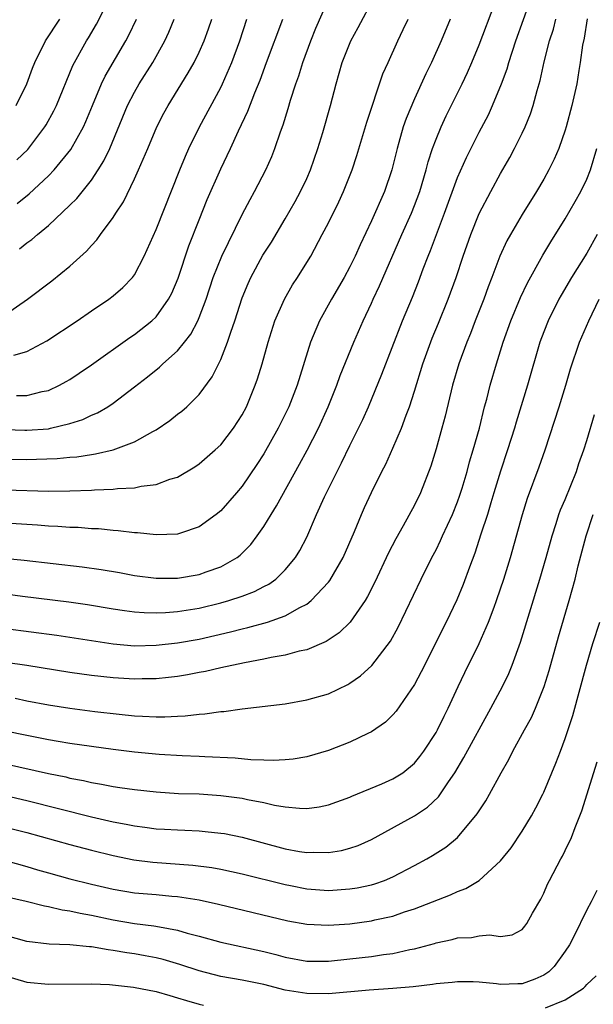
# Model space of a CAD drawing. Units: inches. Extents: x 2511000 to 2514000, y 1554000 to 1557000.
# Drawn here: x 2513866 to 2513920, y 1554415 to 1554507 of the extents above; entities that cross this region are included whole.
import ezdxf

# ---------------------------------------------------------------- set-up
doc = ezdxf.new("R2010")
doc.units = ezdxf.units.IN
doc.header["$MEASUREMENT"] = 0
doc.layers.add('LD25111554_2ft', color=54, linetype='Continuous')

msp = doc.modelspace()

# ---------------------------------------------------------------- linework, layer by layer
at = {"layer": 'LD25111554_2ft'}
for points, elevation in [([(2513862.885, 1554457.115), (2513866.748, 1554456.748), (2513872.136, 1554456.136), (2513873.889, 1554455.889), (2513875.598, 1554455.599), (2513877, 1554455.337), (2513879, 1554455.075), (2513881, 1554455.07), (2513883, 1554455.409), (2513883.658, 1554455.658), (2513885, 1554456.119), (2513886.536, 1554457), (2513886.799, 1554457.201), (2513887.789, 1554458.211), (2513888.38, 1554459), (2513889, 1554459.877), (2513889.676, 1554461), (2513890.193, 1554461.807), (2513892.325, 1554465.675), (2513893.023, 1554466.977), (2513894.074, 1554469), (2513894.997, 1554471), (2513895.788, 1554473), (2513896.1, 1554473.9), (2513897.359, 1554477), (2513898.235, 1554479), (2513899, 1554480.619), (2513899.166, 1554481), (2513899.762, 1554482.238), (2513901.826, 1554487), (2513902.725, 1554489), (2513903, 1554489.686), (2513903.482, 1554491), (2513904.068, 1554493), (2513904.255, 1554493.744), (2513904.677, 1554495), (2513905, 1554495.861), (2513905.473, 1554497), (2513905.954, 1554498.046), (2513907.428, 1554501), (2513907.933, 1554502.067), (2513908.334, 1554503), (2513909, 1554504.617), (2513910.472, 1554508.472)], 6796), ([(2513864.29, 1554453.71), (2513866.605, 1554453.395), (2513870.891, 1554452.891), (2513872.64, 1554452.64), (2513875, 1554452.229), (2513876.062, 1554452.061), (2513877, 1554451.948), (2513877.879, 1554451.879), (2513879, 1554451.852), (2513879.888, 1554451.888), (2513881, 1554451.978), (2513883, 1554452.306), (2513885, 1554452.786), (2513885.741, 1554453), (2513887, 1554453.419), (2513888.151, 1554453.85), (2513889, 1554454.305), (2513889.467, 1554454.533), (2513890.114, 1554455), (2513891, 1554455.848), (2513891.962, 1554457), (2513892.356, 1554457.644), (2513893, 1554458.899), (2513893.897, 1554461), (2513894.645, 1554462.644), (2513895.802, 1554465), (2513896.215, 1554465.785), (2513897, 1554467.409), (2513897.81, 1554469), (2513898.193, 1554469.807), (2513898.722, 1554471), (2513899.976, 1554474.024), (2513901.888, 1554479), (2513902.803, 1554481.197), (2513903.376, 1554482.624), (2513903.816, 1554483.816), (2513904.271, 1554485), (2513904.487, 1554485.513), (2513905.801, 1554489), (2513907, 1554492.297), (2513907.827, 1554494.173), (2513909, 1554496.504), (2513909.862, 1554498.138), (2513910.257, 1554499), (2513911.086, 1554501), (2513911.594, 1554502.406), (2513911.759, 1554503), (2513912.421, 1554505), (2513913.842, 1554509)], 6794), ([(2513865, 1554466.149), (2513867, 1554466.112), (2513867.88, 1554466.12), (2513869.809, 1554466.191), (2513871, 1554466.317), (2513871.639, 1554466.361), (2513873, 1554466.582), (2513873.379, 1554466.621), (2513875.002, 1554466.998), (2513877, 1554467.735), (2513878.691, 1554468.69), (2513879, 1554468.847), (2513880.28, 1554469.72), (2513881, 1554470.303), (2513881.4, 1554470.6), (2513881.843, 1554471), (2513883, 1554472.139), (2513884.222, 1554473.778), (2513885, 1554475.385), (2513885.641, 1554477), (2513885.943, 1554477.943), (2513886.327, 1554479), (2513887, 1554481.107), (2513887.545, 1554482.455), (2513887.795, 1554483), (2513888.921, 1554485.079), (2513889.707, 1554486.293), (2513891, 1554488.46), (2513891.923, 1554490.077), (2513892.426, 1554491), (2513893, 1554492.21), (2513893.35, 1554493), (2513894.024, 1554495), (2513894.471, 1554496.471), (2513895.208, 1554499), (2513895.726, 1554501), (2513896.291, 1554503), (2513897.076, 1554505), (2513897.758, 1554506.242), (2513899.227, 1554509)], 6802), ([(2513865, 1554468.882), (2513866.823, 1554468.823), (2513867, 1554468.82), (2513869, 1554468.962), (2513869.201, 1554469), (2513871, 1554469.436), (2513872.185, 1554469.815), (2513873, 1554470.21), (2513873.563, 1554470.437), (2513874.506, 1554471), (2513875, 1554471.327), (2513877, 1554472.841), (2513878.215, 1554473.785), (2513879.312, 1554474.688), (2513879.636, 1554475), (2513881, 1554476.208), (2513881.649, 1554477), (2513882.241, 1554477.759), (2513882.878, 1554479), (2513883, 1554479.281), (2513883.64, 1554481), (2513884.307, 1554483), (2513885.095, 1554485), (2513887, 1554488.874), (2513887.727, 1554490.273), (2513888.148, 1554491), (2513889.203, 1554493), (2513889.753, 1554494.247), (2513890.041, 1554495), (2513890.542, 1554496.542), (2513890.793, 1554497.207), (2513891.273, 1554498.727), (2513891.486, 1554499.486), (2513891.977, 1554501), (2513892.248, 1554501.752), (2513892.617, 1554503), (2513893.377, 1554505), (2513893.838, 1554506.162), (2513895, 1554508.873)], 6804), ([(2513866.061, 1554493.939), (2513867.09, 1554494.91), (2513868.663, 1554497), (2513868.793, 1554497.207), (2513869.498, 1554498.502), (2513869.736, 1554499), (2513871.28, 1554502.72), (2513872.545, 1554505), (2513872.725, 1554505.275), (2513873.464, 1554506.536), (2513874.803, 1554509.197)], 6816), ([(2513906.317, 1554507), (2513905.481, 1554505), (2513904.572, 1554503), (2513904.052, 1554501.948), (2513903, 1554499.613), (2513902.229, 1554497.771), (2513901.962, 1554497), (2513901.547, 1554495.547), (2513901.375, 1554495), (2513900.881, 1554493), (2513900.204, 1554491), (2513899, 1554488.287), (2513897.947, 1554486.053), (2513897.484, 1554485), (2513897, 1554483.997), (2513896.465, 1554483), (2513895.304, 1554481), (2513894.167, 1554479), (2513893.586, 1554477.585), (2513893.327, 1554477), (2513892.111, 1554473), (2513891.331, 1554471), (2513890.339, 1554469), (2513889, 1554466.63), (2513888.369, 1554465.631), (2513887, 1554463.62), (2513886.472, 1554463), (2513885, 1554461.347), (2513884.566, 1554461), (2513883, 1554459.835), (2513881.261, 1554459.261), (2513881, 1554459.16), (2513879, 1554459.092), (2513877.279, 1554459.279), (2513877, 1554459.285), (2513875.482, 1554459.482), (2513875, 1554459.512), (2513873.653, 1554459.653), (2513873, 1554459.675), (2513871.771, 1554459.771), (2513871, 1554459.78), (2513869.877, 1554459.877), (2513869, 1554459.908), (2513868.002, 1554460.002), (2513863, 1554460.306)], 6798), ([(2513919.05, 1554507.051), (2513918.744, 1554505.256), (2513918.604, 1554504.604), (2513918.387, 1554503), (2513918.254, 1554502.254), (2513918.061, 1554501), (2513917.626, 1554499), (2513917.092, 1554497), (2513917, 1554496.701), (2513916.398, 1554495), (2513915.982, 1554494.018), (2513915.476, 1554493), (2513915, 1554492.152), (2513914.322, 1554491), (2513913, 1554488.879), (2513911.906, 1554487), (2513911.582, 1554486.418), (2513910.94, 1554485), (2513910.185, 1554483), (2513909.848, 1554482.152), (2513909.425, 1554481), (2513908.638, 1554479), (2513908.193, 1554477.807), (2513907.86, 1554477), (2513907.123, 1554475), (2513906.534, 1554473), (2513905.859, 1554470.141), (2513905.55, 1554469), (2513905, 1554467.08), (2513904.515, 1554465.485), (2513903.561, 1554463), (2513903, 1554461.867), (2513901.949, 1554459.949), (2513901.258, 1554458.742), (2513900.575, 1554457.425), (2513899.302, 1554454.698), (2513898.636, 1554453.364), (2513898.409, 1554453), (2513897.016, 1554450.984), (2513896.007, 1554449.992), (2513894.81, 1554449.19), (2513893, 1554448.428), (2513892.282, 1554448.282), (2513891, 1554447.924), (2513889.697, 1554447.697), (2513889, 1554447.538), (2513887.209, 1554447.208), (2513885, 1554446.736), (2513883.594, 1554446.406), (2513883, 1554446.306), (2513881.911, 1554446.089), (2513881, 1554445.945), (2513880.161, 1554445.839), (2513879, 1554445.728), (2513877.717, 1554445.718), (2513877, 1554445.692), (2513875, 1554445.815), (2513873, 1554446.041), (2513871, 1554446.328), (2513867, 1554446.954), (2513865, 1554447.244)], 6790), ([(2513865, 1554479.588), (2513867.065, 1554481), (2513869.304, 1554482.696), (2513871, 1554484.052), (2513872.549, 1554485.451), (2513873, 1554485.986), (2513873.494, 1554486.506), (2513873.827, 1554487), (2513875, 1554488.587), (2513875.259, 1554489), (2513875.961, 1554490.039), (2513877, 1554492.175), (2513877.373, 1554493), (2513878.236, 1554495), (2513879.077, 1554497), (2513879.721, 1554498.279), (2513880.115, 1554499), (2513881.98, 1554502.02), (2513882.53, 1554503), (2513883, 1554503.947), (2513883.469, 1554505), (2513883.88, 1554506.12), (2513884.183, 1554507)], 6810), ([(2513865, 1554463.277), (2513869, 1554463.176), (2513871, 1554463.187), (2513873, 1554463.263), (2513873.293, 1554463.293), (2513875, 1554463.352), (2513875.415, 1554463.414), (2513877, 1554463.465), (2513877.617, 1554463.617), (2513879, 1554463.774), (2513880.262, 1554464.262), (2513881, 1554464.476), (2513882.59, 1554465.41), (2513883, 1554465.697), (2513884.481, 1554467), (2513885, 1554467.477), (2513886.194, 1554469), (2513887, 1554470.248), (2513887.396, 1554471), (2513888.217, 1554473), (2513888.418, 1554473.582), (2513888.848, 1554475), (2513889.4, 1554477), (2513890.043, 1554479), (2513890.917, 1554481), (2513891.681, 1554482.319), (2513892.126, 1554483), (2513893, 1554484.397), (2513893.359, 1554485), (2513894.432, 1554487), (2513895, 1554488.1), (2513895.958, 1554490.042), (2513896.406, 1554491), (2513897.203, 1554493), (2513897.644, 1554494.356), (2513898.564, 1554497.437), (2513900.074, 1554501.926), (2513900.539, 1554503), (2513901.458, 1554505), (2513901.961, 1554506.039), (2513902.399, 1554507)], 6800), ([(2513865, 1554450.416), (2513869.786, 1554449.787), (2513875, 1554448.964), (2513877, 1554448.807), (2513879, 1554448.847), (2513881, 1554449.066), (2513883, 1554449.425), (2513885.915, 1554450.085), (2513887, 1554450.376), (2513887.517, 1554450.483), (2513889.342, 1554451), (2513891, 1554451.565), (2513892.344, 1554452.344), (2513893, 1554452.669), (2513893.417, 1554453), (2513895, 1554454.704), (2513895.134, 1554454.866), (2513896.36, 1554457), (2513897.415, 1554459.415), (2513898.078, 1554461), (2513898.362, 1554461.638), (2513899, 1554463.027), (2513899.971, 1554465), (2513900.327, 1554465.673), (2513901, 1554467.152), (2513901.789, 1554469), (2513902.228, 1554470.227), (2513902.533, 1554471), (2513903, 1554472.452), (2513903.771, 1554475), (2513904.639, 1554477.361), (2513905.229, 1554478.771), (2513906.133, 1554481), (2513906.868, 1554483), (2513907.526, 1554485), (2513908.218, 1554487), (2513909, 1554488.942), (2513910.079, 1554491), (2513911, 1554492.681), (2513911.845, 1554494.155), (2513912.3, 1554495), (2513913, 1554496.413), (2513913.274, 1554497), (2513913.773, 1554498.227), (2513914.023, 1554499), (2513914.386, 1554500.387), (2513914.671, 1554501.328), (2513915.051, 1554503.051), (2513915.551, 1554505), (2513915.902, 1554506.097), (2513916.117, 1554507)], 6792), ([(2513865.804, 1554475.804), (2513867, 1554476.142), (2513868.864, 1554477.136), (2513871.681, 1554479), (2513873, 1554479.912), (2513874.612, 1554481), (2513875, 1554481.302), (2513875.909, 1554482.091), (2513876.806, 1554483), (2513877, 1554483.266), (2513877.889, 1554485), (2513879, 1554487.466), (2513881.193, 1554493), (2513881.721, 1554494.279), (2513882.045, 1554495), (2513883.018, 1554497), (2513885, 1554500.649), (2513885.171, 1554501), (2513886.024, 1554503), (2513886.763, 1554505), (2513887.428, 1554507)], 6808), ([(2513865.993, 1554499), (2513866.993, 1554501), (2513867.532, 1554502.468), (2513867.743, 1554503), (2513868.718, 1554505), (2513870.066, 1554507)], 6818), ([(2513866.049, 1554472.049), (2513867, 1554472.041), (2513868.415, 1554472.415), (2513869, 1554472.524), (2513870.025, 1554473), (2513870.662, 1554473.338), (2513871, 1554473.546), (2513871.871, 1554474.129), (2513873, 1554474.909), (2513876.563, 1554477.437), (2513877, 1554477.725), (2513878.617, 1554479), (2513879, 1554479.368), (2513880.162, 1554481), (2513880.452, 1554481.548), (2513881.042, 1554482.958), (2513882.053, 1554485.947), (2513883, 1554488.384), (2513883.752, 1554490.248), (2513885, 1554493.1), (2513885.903, 1554495), (2513886.644, 1554496.644), (2513887.526, 1554498.474), (2513888.17, 1554500.17), (2513888.659, 1554501.341), (2513889.244, 1554503), (2513890.759, 1554507)], 6806), ([(2513866.1, 1554489.9), (2513867.208, 1554490.792), (2513869, 1554492.441), (2513869.547, 1554493), (2513871.092, 1554494.908), (2513872.247, 1554497), (2513872.486, 1554497.514), (2513873.085, 1554499), (2513873.94, 1554501), (2513874.285, 1554501.715), (2513876.199, 1554505), (2513876.477, 1554505.523), (2513877.195, 1554507)], 6814), ([(2513866.326, 1554485.674), (2513867, 1554486.228), (2513867.45, 1554486.55), (2513867.972, 1554487), (2513869, 1554487.836), (2513871, 1554489.73), (2513871.634, 1554490.366), (2513873, 1554492.066), (2513873.627, 1554493), (2513874.154, 1554493.846), (2513874.706, 1554495), (2513876.355, 1554499), (2513877, 1554500.243), (2513877.436, 1554501), (2513878.689, 1554503), (2513879.799, 1554505), (2513880.189, 1554505.811), (2513880.681, 1554507)], 6812), ([(2513865.915, 1554443.915), (2513867, 1554443.685), (2513869, 1554443.304), (2513871, 1554442.998), (2513873.302, 1554442.697), (2513875.565, 1554442.435), (2513877, 1554442.299), (2513877.753, 1554442.247), (2513879, 1554442.201), (2513879.804, 1554442.196), (2513881, 1554442.264), (2513881.713, 1554442.287), (2513883, 1554442.456), (2513883.525, 1554442.476), (2513885, 1554442.69), (2513885.298, 1554442.702), (2513887, 1554442.934), (2513891, 1554443.415), (2513893, 1554443.76), (2513895, 1554444.338), (2513896.808, 1554445.192), (2513897, 1554445.309), (2513897.996, 1554446.004), (2513899.043, 1554446.958), (2513900.774, 1554449.226), (2513901.477, 1554450.523), (2513903.608, 1554455), (2513904.613, 1554457), (2513905, 1554457.725), (2513905.419, 1554458.581), (2513905.592, 1554459), (2513906.514, 1554461), (2513907, 1554462.177), (2513907.223, 1554462.777), (2513907.425, 1554463.425), (2513907.879, 1554465), (2513908.107, 1554465.893), (2513908.45, 1554467), (2513909.023, 1554469), (2513909.513, 1554471), (2513909.711, 1554471.71), (2513910.035, 1554473), (2513910.624, 1554475), (2513911.242, 1554477), (2513911.954, 1554479), (2513912.856, 1554481.144), (2513913.493, 1554482.507), (2513914.913, 1554485.087), (2513915.664, 1554486.336), (2513917, 1554488.459), (2513917.93, 1554490.07), (2513918.444, 1554491), (2513919, 1554492.161), (2513919.341, 1554493), (2513919.947, 1554495)], 6788), ([(2513919.978, 1554487), (2513919, 1554485.277), (2513917.585, 1554483), (2513916.624, 1554481.376), (2513916.419, 1554481), (2513915.412, 1554479), (2513915, 1554477.967), (2513914.64, 1554477), (2513913.493, 1554473), (2513912.434, 1554469.566), (2513912.278, 1554469), (2513911.649, 1554467), (2513910.985, 1554465.015), (2513910.38, 1554463), (2513910.085, 1554462.084), (2513909.768, 1554461), (2513909.155, 1554459.155), (2513908.596, 1554457.404), (2513908.094, 1554456.094), (2513907.517, 1554454.483), (2513906.928, 1554453.072), (2513905.926, 1554451), (2513903.633, 1554446.367), (2513903, 1554445.205), (2513901.284, 1554442.716), (2513901, 1554442.395), (2513900.295, 1554441.705), (2513899, 1554440.804), (2513898.65, 1554440.65), (2513897, 1554439.854), (2513895, 1554439.083), (2513893, 1554438.482), (2513891.734, 1554438.266), (2513891, 1554438.191), (2513889.869, 1554438.131), (2513889, 1554438.168), (2513887.811, 1554438.189), (2513886.351, 1554438.351), (2513883.52, 1554438.48), (2513883, 1554438.52), (2513881.417, 1554438.584), (2513879.296, 1554438.704), (2513877, 1554438.912), (2513875, 1554439.149), (2513873, 1554439.431), (2513871, 1554439.729), (2513869.918, 1554439.917), (2513869, 1554440.055), (2513867, 1554440.452), (2513865, 1554440.871)], 6786), ([(2513865, 1554437.818), (2513869, 1554436.931), (2513870.609, 1554436.608), (2513871, 1554436.51), (2513872.27, 1554436.27), (2513873, 1554436.084), (2513873.938, 1554435.938), (2513875, 1554435.716), (2513875.637, 1554435.637), (2513877, 1554435.436), (2513879, 1554435.214), (2513881.084, 1554435.084), (2513883, 1554435.027), (2513885, 1554434.897), (2513887, 1554434.624), (2513887.49, 1554434.509), (2513889, 1554434.229), (2513890.009, 1554433.991), (2513891, 1554433.831), (2513892.304, 1554433.695), (2513893, 1554433.688), (2513894.161, 1554433.839), (2513895, 1554434.011), (2513897, 1554434.726), (2513897.185, 1554434.815), (2513899.981, 1554435.981), (2513901, 1554436.425), (2513901.916, 1554437), (2513903, 1554437.88), (2513903.498, 1554438.502), (2513903.857, 1554439), (2513905, 1554440.753), (2513905.138, 1554441), (2513905.746, 1554442.254), (2513906.128, 1554443), (2513907.047, 1554445), (2513907.677, 1554446.323), (2513909.012, 1554449), (2513909.88, 1554451), (2513910.386, 1554452.387), (2513910.626, 1554453), (2513911, 1554454.099), (2513911.291, 1554455), (2513911.903, 1554457), (2513913.024, 1554461), (2513913.482, 1554462.518), (2513914.578, 1554465.422), (2513915.127, 1554467), (2513916.446, 1554471), (2513917.058, 1554473), (2513917.488, 1554474.512), (2513918.334, 1554477), (2513919.185, 1554479), (2513920.157, 1554481)], 6784), ([(2513865, 1554434.897), (2513867, 1554434.418), (2513873, 1554432.89), (2513875, 1554432.431), (2513876.221, 1554432.221), (2513877, 1554432.057), (2513877.949, 1554431.949), (2513879, 1554431.805), (2513879.768, 1554431.768), (2513881, 1554431.683), (2513881.669, 1554431.668), (2513883, 1554431.595), (2513883.557, 1554431.557), (2513885, 1554431.401), (2513885.346, 1554431.347), (2513887.005, 1554431.006), (2513891, 1554429.918), (2513892.317, 1554429.684), (2513893, 1554429.586), (2513893.617, 1554429.617), (2513895, 1554429.59), (2513896.221, 1554429.779), (2513897, 1554429.983), (2513897.758, 1554430.242), (2513899, 1554430.793), (2513903, 1554433.002), (2513904.206, 1554433.794), (2513905.239, 1554434.761), (2513906.144, 1554436.144), (2513906.732, 1554437), (2513907.592, 1554438.408), (2513910.1, 1554443), (2513911.169, 1554445), (2513911.769, 1554446.231), (2513912.081, 1554447), (2513912.859, 1554449.141), (2513914.636, 1554455), (2513915.216, 1554457), (2513915.77, 1554459), (2513916.158, 1554460.159), (2513916.416, 1554461), (2513916.567, 1554461.433), (2513917, 1554462.395), (2513918.039, 1554465), (2513918.266, 1554465.734), (2513918.723, 1554467), (2513919, 1554467.868), (2513919.73, 1554470.271)], 6782), ([(2513865, 1554431.956), (2513867, 1554431.459), (2513871, 1554430.337), (2513873, 1554429.811), (2513875, 1554429.312), (2513876.924, 1554428.924), (2513878.704, 1554428.704), (2513882.419, 1554428.419), (2513884.188, 1554428.188), (2513885, 1554428.047), (2513887, 1554427.616), (2513891, 1554426.613), (2513891.481, 1554426.519), (2513893, 1554426.228), (2513895, 1554426.076), (2513897, 1554426.205), (2513897.683, 1554426.317), (2513899, 1554426.597), (2513899.316, 1554426.684), (2513900.2, 1554427), (2513901, 1554427.332), (2513903, 1554428.378), (2513904.145, 1554429), (2513904.684, 1554429.316), (2513905.911, 1554430.088), (2513907.006, 1554430.994), (2513908.828, 1554433.172), (2513909, 1554433.476), (2513909.61, 1554434.39), (2513909.965, 1554435), (2513911.06, 1554437), (2513911.77, 1554438.23), (2513912.139, 1554439), (2513913.21, 1554441), (2513913.854, 1554442.146), (2513914.234, 1554443), (2513915.049, 1554445), (2513915.502, 1554446.498), (2513916.37, 1554449.63), (2513917.374, 1554453), (2513917.919, 1554455), (2513918.212, 1554456.212), (2513918.945, 1554459), (2513919.606, 1554461)], 6780), ([(2513865, 1554428.839), (2513867, 1554428.304), (2513867.995, 1554427.996), (2513869, 1554427.706), (2513871, 1554427.155), (2513873, 1554426.656), (2513875, 1554426.189), (2513877, 1554425.855), (2513879, 1554425.679), (2513880.469, 1554425.531), (2513881, 1554425.493), (2513883, 1554425.18), (2513884.804, 1554424.804), (2513891.243, 1554423.243), (2513893, 1554422.924), (2513895, 1554422.831), (2513897, 1554422.973), (2513899, 1554423.243), (2513899.33, 1554423.33), (2513901, 1554423.692), (2513902.068, 1554424.068), (2513903, 1554424.359), (2513906.356, 1554425.644), (2513907, 1554425.959), (2513907.767, 1554426.233), (2513909.011, 1554426.989), (2513911, 1554428.804), (2513911.967, 1554430.033), (2513913, 1554431.574), (2513913.861, 1554433), (2513914.268, 1554433.732), (2513914.904, 1554435), (2513915, 1554435.203), (2513916.116, 1554437.884), (2513916.544, 1554439), (2513917, 1554440.197), (2513917.69, 1554442.309), (2513918.964, 1554447), (2513919.565, 1554449), (2513920.208, 1554451)], 6778), ([(2513865, 1554425.511), (2513866.939, 1554425.061), (2513868.627, 1554424.627), (2513869, 1554424.568), (2513870.268, 1554424.268), (2513871, 1554424.173), (2513871.948, 1554423.948), (2513873, 1554423.763), (2513875, 1554423.329), (2513877, 1554422.996), (2513878.785, 1554422.785), (2513879.328, 1554422.672), (2513881, 1554422.381), (2513881.888, 1554422.111), (2513883, 1554421.832), (2513885, 1554421.276), (2513889, 1554420.388), (2513890.115, 1554420.115), (2513891, 1554419.862), (2513893, 1554419.506), (2513895, 1554419.504), (2513897, 1554419.699), (2513899, 1554419.935), (2513900.109, 1554420.109), (2513901, 1554420.223), (2513902.58, 1554420.58), (2513903, 1554420.651), (2513904.85, 1554421.15), (2513905, 1554421.203), (2513906.49, 1554421.509), (2513907, 1554421.667), (2513908.302, 1554421.698), (2513909, 1554421.841), (2513909.955, 1554421.955), (2513911, 1554421.78), (2513912.073, 1554421.927), (2513913, 1554422.424), (2513913.254, 1554422.746), (2513913.432, 1554423), (2513913.949, 1554423.949), (2513914.729, 1554425.271), (2513915, 1554425.816), (2513915.349, 1554426.651), (2513915.522, 1554427), (2513916.591, 1554429), (2513916.742, 1554429.257), (2513917, 1554429.763), (2513917.585, 1554431), (2513917.926, 1554431.926), (2513918.544, 1554433.456), (2513919.971, 1554438.029)], 6776), ([(2513919.943, 1554426.057), (2513919.407, 1554425), (2513919, 1554424.25), (2513917.793, 1554421.793), (2513917.38, 1554421), (2513917, 1554420.428), (2513915.977, 1554419), (2513915.487, 1554418.513), (2513915, 1554418.202), (2513914.182, 1554417.818), (2513913, 1554417.394), (2513912.609, 1554417.39), (2513911, 1554417.321), (2513910.617, 1554417.383), (2513909, 1554417.537), (2513908.439, 1554417.561), (2513907, 1554417.585), (2513906.485, 1554417.515), (2513905, 1554417.382), (2513904.68, 1554417.32), (2513902.888, 1554417.112), (2513901, 1554416.947), (2513898.797, 1554416.797), (2513895, 1554416.475), (2513893, 1554416.496), (2513891, 1554416.814), (2513889, 1554417.321), (2513887, 1554417.732), (2513885, 1554418.083), (2513883, 1554418.594), (2513881.194, 1554419.194), (2513879.644, 1554419.644), (2513879, 1554419.796), (2513877.997, 1554419.997), (2513877, 1554420.169), (2513876.27, 1554420.27), (2513875, 1554420.498), (2513874.537, 1554420.537), (2513873, 1554420.829), (2513872.829, 1554420.829), (2513871, 1554421.024), (2513869.071, 1554421.071), (2513867, 1554421.315), (2513865, 1554421.868)], 6774), ([(2513865, 1554418.118), (2513867, 1554417.549), (2513869, 1554417.346), (2513873, 1554417.397), (2513874.669, 1554417.331), (2513876.911, 1554417.089), (2513879, 1554416.672), (2513880.29, 1554416.291), (2513881, 1554416.096), (2513881.831, 1554415.831), (2513883, 1554415.501), (2513883.402, 1554415.402)], 6772), ([(2513915.167, 1554415.167), (2513917, 1554415.889), (2513918.685, 1554417), (2513918.859, 1554417.141), (2513919, 1554417.32), (2513919.867, 1554418.133)], 6772)]:
    msp.add_lwpolyline(points, dxfattribs=dict(at, elevation=elevation))

doc.saveas('drawing.dxf')
